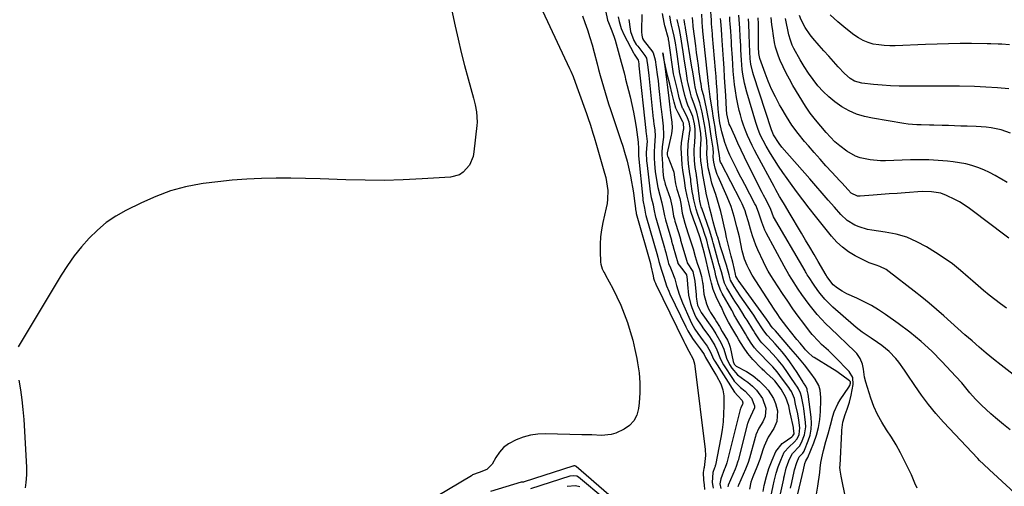
# Model space of a CAD drawing. Units: inches. Extents: x 1830896 to 1836191, y 421027 to 426304.
# Drawn here: x 1831746 to 1832204, y 424672 to 424889 of the extents above; entities that cross this region are included whole.
import ezdxf

# ---------------------------------------------------------------- set-up
doc = ezdxf.new("R2010")
doc.units = ezdxf.units.IN
doc.header["$MEASUREMENT"] = 0
doc.layers.add('7', color=7, linetype='Continuous')
doc.layers.add('8', color=7, linetype='Continuous')

msp = doc.modelspace()

# ---------------------------------------------------------------- linework, layer by layer
at = {"layer": '7', "color": 18}
for points in [[(1831943.53, 424910.74, 1722), (1831948.78, 424886.31, 1722), (1831950.16, 424880.16, 1722), (1831951.6, 424874.03, 1722), (1831953.15, 424867.92, 1722), (1831954.77, 424861.83, 1722), (1831957.25, 424852.81, 1722), (1831958.03, 424849.66, 1722), (1831958.67, 424846.48, 1722), (1831958.99, 424841.66, 1722), (1831958.88, 424840.05, 1722), (1831957.49, 424827.86, 1722), (1831957.05, 424825.68, 1722), (1831955.35, 424821.65, 1722), (1831952.51, 424818.31, 1722), (1831950.77, 424817.13, 1722), (1831946.65, 424816, 1722), (1831933.47, 424815.22, 1722), (1831924.61, 424814.82, 1722), (1831915.74, 424814.58, 1722), (1831906.86, 424814.61, 1722), (1831897.99, 424814.81, 1722), (1831885.98, 424815.25, 1722), (1831879.16, 424815.44, 1722), (1831872.35, 424815.55, 1722), (1831865.53, 424815.53, 1722), (1831858.71, 424815.43, 1722), (1831851.91, 424815.14, 1722), (1831845.11, 424814.68, 1722), (1831838.35, 424813.96, 1722), (1831831.59, 424813.07, 1722), (1831830.59, 424812.92, 1722), (1831823.45, 424811.49, 1722), (1831816.45, 424809.63, 1722), (1831809.65, 424807.13, 1722), (1831802.98, 424804.2, 1722), (1831795.68, 424800.57, 1722), (1831790.99, 424797.91, 1722), (1831786.53, 424794.93, 1722), (1831782.43, 424791.49, 1722), (1831778.55, 424787.74, 1722), (1831774.99, 424783.64, 1722), (1831771.61, 424779.42, 1722), (1831768.49, 424774.99, 1722), (1831765.55, 424770.43, 1722), (1831745.5, 424737.12, 1722)], [(1832018.59, 424893.59, 1716), (1832019.65, 424889.08, 1716), (1832020.08, 424887.88, 1716), (1832021.62, 424884.14, 1716), (1832022.65, 424881.2, 1716), (1832023.09, 424879.7, 1716), (1832025.92, 424869.44, 1716), (1832026.19, 424868.46, 1716), (1832027.26, 424864.56, 1716), (1832027.77, 424862.61, 1716), (1832028.02, 424861.63, 1716), (1832030.13, 424853.35, 1716), (1832030.96, 424849.84, 1716), (1832031.71, 424846.33, 1716), (1832032.34, 424842.79, 1716), (1832032.89, 424839.23, 1716), (1832033.85, 424832.28, 1716), (1832033.86, 424832.19, 1716), (1832033.92, 424831.72, 1716), (1832034.07, 424829.92, 1716), (1832033.96, 424827.26, 1716), (1832034.01, 424826.39, 1716), (1832034.05, 424825.95, 1716), (1832035.98, 424806.09, 1716), (1832036.07, 424805.31, 1716), (1832036.78, 424801.59, 1716), (1832037.31, 424798.8, 1716), (1832037.48, 424798.18, 1716), (1832042.77, 424779.56, 1716), (1832042.82, 424779.41, 1716), (1832042.95, 424778.94, 1716), (1832043.47, 424776.9, 1716), (1832044.66, 424772.86, 1716), (1832045.63, 424770.02, 1716), (1832047.06, 424765.59, 1716), (1832048.04, 424763.08, 1716), (1832048.6, 424761.85, 1716), (1832055.94, 424746.53, 1716), (1832056.9, 424744.67, 1716), (1832059.09, 424741.09, 1716), (1832060.32, 424739.38, 1716), (1832062.67, 424736.3, 1716), (1832064.25, 424734.1, 1716), (1832064.5, 424733.58, 1716), (1832065.17, 424732.2, 1716), (1832069.51, 424725, 1716), (1832070.24, 424723.75, 1716), (1832072.29, 424719.92, 1716), (1832073.25, 424717.24, 1716), (1832073.6, 424714.41, 1716), (1832073.65, 424709.82, 1716), (1832073.58, 424706.09, 1716), (1832073.35, 424702.37, 1716), (1832072.9, 424698.67, 1716), (1832072.29, 424694.98, 1716), (1832069.76, 424682.17, 1716), (1832069.72, 424682.02, 1716), (1832069.6, 424681.56, 1716), (1832069.39, 424681, 1716), (1832068.62, 424678.76, 1716), (1832068.19, 424674.2, 1716), (1832068.53, 424672.38, 1716), (1832068.78, 424671.49, 1716)], [(1832163.51, 424671.56, 1722), (1832162.43, 424673.81, 1722), (1832160.86, 424677.67, 1722), (1832157.73, 424684.26, 1722), (1832155.85, 424687.97, 1722), (1832153.84, 424691.61, 1722), (1832151.65, 424695.15, 1722), (1832149.33, 424698.61, 1722), (1832147.1, 424702.1, 1722), (1832145.1, 424705.71, 1722), (1832143.45, 424709.49, 1722), (1832142.04, 424713.38, 1722), (1832139.73, 424720.79, 1722), (1832139.13, 424723.16, 1722), (1832138.63, 424726.79, 1722), (1832138.09, 424729.16, 1722), (1832137.05, 424731.84, 1722), (1832135.57, 424734.08, 1722), (1832134.65, 424735.08, 1722), (1832123.28, 424745.8, 1722), (1832121.16, 424747.88, 1722), (1832119.11, 424750, 1722), (1832117.14, 424752.21, 1722), (1832115.22, 424754.47, 1722), (1832113.39, 424756.79, 1722), (1832111.6, 424759.16, 1722), (1832109.89, 424761.57, 1722), (1832108.23, 424764.03, 1722), (1832105.26, 424768.57, 1722), (1832103.85, 424770.81, 1722), (1832101.68, 424774.63, 1722), (1832093.34, 424790.2, 1722), (1832092.74, 424791.4, 1722), (1832091.28, 424795.15, 1722), (1832089.83, 424799.75, 1722), (1832089.08, 424801.74, 1722), (1832088.64, 424802.71, 1722), (1832088.16, 424803.67, 1722), (1832083.37, 424812.72, 1722), (1832082.19, 424814.96, 1722), (1832081, 424817.2, 1722), (1832079.83, 424819.45, 1722), (1832078.56, 424821.87, 1722), (1832076.46, 424826.27, 1722), (1832075.54, 424828.52, 1722), (1832074.19, 424832.2, 1722), (1832073.65, 424833.81, 1722), (1832072.73, 424837.09, 1722), (1832071.82, 424841.32, 1722), (1832071.32, 424844.78, 1722), (1832071.16, 424846.58, 1722), (1832071.09, 424847.48, 1722), (1832070.71, 424853.41, 1722), (1832070.5, 424856.56, 1722), (1832070.28, 424859.7, 1722), (1832070.04, 424862.84, 1722), (1832069.78, 424865.98, 1722), (1832068.46, 424881.72, 1722), (1832068.38, 424882.65, 1722), (1832068, 424887.26, 1722), (1832067.87, 424889.11, 1722), (1832067.5, 424894.92, 1722)], [(1832007.9, 424891.13, 1718), (1832009.09, 424887.9, 1718), (1832010.29, 424884.48, 1718), (1832011.42, 424881.04, 1718), (1832012.44, 424877.56, 1718), (1832013.39, 424874.06, 1718), (1832014.74, 424868.73, 1718), (1832015.44, 424866.05, 1718), (1832016.15, 424863.37, 1718), (1832016.9, 424860.7, 1718), (1832017.66, 424858.03, 1718), (1832018.45, 424855.38, 1718), (1832019.26, 424852.73, 1718), (1832020.1, 424850.08, 1718), (1832020.96, 424847.45, 1718), (1832025.74, 424833.16, 1718), (1832026.65, 424830.41, 1718), (1832027.52, 424827.65, 1718), (1832028.67, 424823.46, 1718), (1832028.99, 424822.05, 1718), (1832030.21, 424816.5, 1718), (1832030.73, 424813.94, 1718), (1832031.21, 424811.38, 1718), (1832031.6, 424808.8, 1718), (1832031.96, 424806.21, 1718), (1832032.53, 424801.48, 1718), (1832032.59, 424801.02, 1718), (1832032.85, 424799.65, 1718), (1832032.9, 424799.4, 1718), (1832032.95, 424799.24, 1718), (1832039.52, 424775.94, 1718), (1832039.54, 424775.88, 1718), (1832039.77, 424774.88, 1718), (1832040.74, 424770.16, 1718), (1832040.99, 424769.13, 1718), (1832041.48, 424767.74, 1718), (1832041.86, 424766.83, 1718), (1832042.07, 424766.38, 1718), (1832055.06, 424739.7, 1718), (1832055.51, 424738.8, 1718), (1832057.47, 424735.25, 1718), (1832059.37, 424731.38, 1718), (1832059.98, 424729.3, 1718), (1832060.17, 424728.22, 1718), (1832064.93, 424689.46, 1718), (1832065.09, 424686.63, 1718), (1832065.02, 424685.22, 1718), (1832064.48, 424681.08, 1718), (1832064.35, 424680.66, 1718), (1832064.05, 424678.74, 1718), (1832064.26, 424675.26, 1718), (1832064.47, 424673.03, 1718), (1832064.68, 424670.81, 1718)], [(1832024.47, 424890.57, 1714), (1832024.96, 424888.47, 1714), (1832025.98, 424885.21, 1714), (1832027.37, 424882.1, 1714), (1832031.67, 424873.86, 1714), (1832031.99, 424873.29, 1714), (1832033.86, 424870.38, 1714), (1832033.99, 424869.78, 1714), (1832034.16, 424868.51, 1714), (1832034.22, 424867.93, 1714), (1832034.23, 424867.86, 1714), (1832037.37, 424837.74, 1714), (1832037.42, 424837.26, 1714), (1832037.53, 424836.29, 1714), (1832037.96, 424832.64, 1714), (1832037.87, 424831.19, 1714), (1832037.59, 424827.34, 1714), (1832037.74, 424823.67, 1714), (1832037.96, 424821.41, 1714), (1832039.28, 424810.58, 1714), (1832039.46, 424809.26, 1714), (1832039.94, 424806.64, 1714), (1832040.74, 424803.25, 1714), (1832041.17, 424801.24, 1714), (1832041.93, 424797.43, 1714), (1832042, 424797.18, 1714), (1832046.04, 424783.16, 1714), (1832046.2, 424782.61, 1714), (1832046.51, 424781.52, 1714), (1832046.66, 424780.97, 1714), (1832047.83, 424776.54, 1714), (1832047.99, 424776, 1714), (1832048.8, 424773.9, 1714), (1832049.49, 424772.36, 1714), (1832050.89, 424768.82, 1714), (1832051.73, 424765.66, 1714), (1832052.94, 424761.6, 1714), (1832054.48, 424757.64, 1714), (1832058.01, 424749.54, 1714), (1832058.67, 424748.15, 1714), (1832060.2, 424745.47, 1714), (1832061.66, 424743.36, 1714), (1832064.13, 424740.05, 1714), (1832065.96, 424737.48, 1714), (1832067.42, 424734.75, 1714), (1832068.33, 424732.57, 1714), (1832069.05, 424731.17, 1714), (1832069.45, 424730.5, 1714), (1832078.57, 424716.1, 1714), (1832080.14, 424714.36, 1714), (1832082.14, 424712.18, 1714), (1832082.44, 424711.21, 1714), (1832082.36, 424710.35, 1714), (1832081.63, 424709.05, 1714), (1832081.35, 424708.42, 1714), (1832081.25, 424708.09, 1714), (1832081.23, 424707.99, 1714), (1832075.06, 424683.25, 1714), (1832074.92, 424682.74, 1714), (1832074.32, 424681.07, 1714), (1832074.14, 424680.62, 1714), (1832074.06, 424680.4, 1714), (1832072.27, 424675.77, 1714), (1832071.87, 424673.57, 1714), (1832072.24, 424671.34, 1714)], [(1832029.58, 424889.31, 1712), (1832030.1, 424884.78, 1712), (1832030.28, 424883.7, 1712), (1832031.83, 424879.63, 1712), (1832032.99, 424877.78, 1712), (1832033.65, 424876.89, 1712), (1832036.96, 424872.69, 1712), (1832037.64, 424871.45, 1712), (1832038.29, 424867.26, 1712), (1832038.77, 424863.31, 1712), (1832040.89, 424843.21, 1712), (1832040.93, 424842.82, 1712), (1832041.02, 424842.04, 1712), (1832041.15, 424840.87, 1712), (1832041.53, 424837.88, 1712), (1832041.82, 424835.33, 1712), (1832041.47, 424830.63, 1712), (1832041.27, 424827.84, 1712), (1832041.28, 424825.04, 1712), (1832041.43, 424822.31, 1712), (1832041.79, 424818.64, 1712), (1832042.35, 424814.87, 1712), (1832043.03, 424811.23, 1712), (1832043.92, 424807.64, 1712), (1832044.9, 424804.07, 1712), (1832045.44, 424801.2, 1712), (1832046.01, 424798.01, 1712), (1832046.32, 424796.9, 1712), (1832046.53, 424796.17, 1712), (1832049.3, 424786.74, 1712), (1832049.41, 424786.35, 1712), (1832049.86, 424784.79, 1712), (1832050.08, 424784.01, 1712), (1832050.19, 424783.62, 1712), (1832052.26, 424776.17, 1712), (1832052.32, 424775.96, 1712), (1832054.55, 424772.95, 1712), (1832056.36, 424770.71, 1712), (1832056.67, 424768.44, 1712), (1832056.78, 424766.21, 1712), (1832057.22, 424761.28, 1712), (1832058.12, 424757.38, 1712), (1832058.79, 424755.48, 1712), (1832060.03, 424752.43, 1712), (1832060.82, 424750.73, 1712), (1832063.43, 424746.81, 1712), (1832063.98, 424746.04, 1712), (1832066.61, 424742.43, 1712), (1832067.02, 424741.85, 1712), (1832067.78, 424740.64, 1712), (1832069.43, 424737.81, 1712), (1832070.39, 424735.82, 1712), (1832071.75, 424732.25, 1712), (1832072.87, 424729.98, 1712), (1832073.53, 424728.89, 1712), (1832077.94, 424722.01, 1712), (1832078.47, 424721.26, 1712), (1832081.43, 424718.3, 1712), (1832082.1, 424717.8, 1712), (1832083.6, 424716.6, 1712), (1832086.55, 424713.27, 1712), (1832087.86, 424709.8, 1712), (1832087.86, 424708.8, 1712), (1832086.06, 424704.73, 1712), (1832085.22, 424703.11, 1712), (1832084.95, 424702.32, 1712), (1832084.79, 424701.79, 1712), (1832084.72, 424701.52, 1712), (1832080.34, 424684.34, 1712), (1832080.25, 424683.98, 1712), (1832079.43, 424681.58, 1712), (1832078.91, 424680.34, 1712), (1832075.76, 424672.91, 1712), (1832075.68, 424672.7, 1712), (1832075.57, 424672.05, 1712)], [(1832098.28, 424661.03, 1712), (1832101.51, 424675.87, 1712), (1832101.59, 424676.24, 1712), (1832101.83, 424677.37, 1712), (1832102.67, 424680.85, 1712), (1832103.45, 424682.93, 1712), (1832104.25, 424684.94, 1712), (1832105.55, 424687.6, 1712), (1832108.82, 424691.04, 1712), (1832109.74, 424692.64, 1712), (1832111.22, 424696.31, 1712), (1832111.77, 424700.03, 1712), (1832111.69, 424701.95, 1712), (1832110.87, 424708.54, 1712), (1832110.74, 424709.41, 1712), (1832109.72, 424714.04, 1712), (1832109.32, 424715.69, 1712), (1832108.44, 424717.66, 1712), (1832107.97, 424718.39, 1712), (1832106.83, 424720.04, 1712), (1832104.89, 424722.87, 1712), (1832103.34, 424725.19, 1712), (1832101.25, 424728.14, 1712), (1832098.99, 424730.96, 1712), (1832096.61, 424733.67, 1712), (1832094.12, 424736.3, 1712), (1832091.41, 424739.06, 1712), (1832090.56, 424740.01, 1712), (1832088.09, 424743.74, 1712), (1832087.5, 424744.72, 1712), (1832087.19, 424745.21, 1712), (1832084.46, 424749.6, 1712), (1832083.66, 424750.87, 1712), (1832082.06, 424753.39, 1712), (1832080.43, 424755.9, 1712), (1832078.84, 424758.43, 1712), (1832078.05, 424759.7, 1712), (1832075.03, 424764.61, 1712), (1832074.87, 424764.88, 1712), (1832074.04, 424766.84, 1712), (1832073.71, 424767.94, 1712), (1832072.54, 424772.07, 1712), (1832071.42, 424775.91, 1712), (1832071.23, 424776.62, 1712), (1832068.88, 424785.07, 1712), (1832068.74, 424785.57, 1712), (1832068.42, 424786.81, 1712), (1832067.09, 424791.03, 1712), (1832063.39, 424801.6, 1712), (1832063.36, 424801.69, 1712), (1832063.29, 424801.87, 1712), (1832063.17, 424802.22, 1712), (1832062.97, 424802.88, 1712), (1832062.63, 424804.35, 1712), (1832062.58, 424804.72, 1712), (1832061.09, 424816.06, 1712), (1832061.03, 424816.47, 1712), (1832060.92, 424817.3, 1712), (1832060.42, 424820.62, 1712), (1832060.08, 424823.76, 1712), (1832059.82, 424827.57, 1712), (1832059.88, 424829.4, 1712), (1832059.96, 424830.31, 1712), (1832060.4, 424834.98, 1712), (1832060.37, 424838.56, 1712), (1832060.08, 424840.88, 1712), (1832059.21, 424844.26, 1712), (1832058.4, 424846.45, 1712), (1832057, 424849.55, 1712), (1832056.41, 424850.97, 1712), (1832055.57, 424854.05, 1712), (1832054.77, 424857.3, 1712), (1832053.94, 424860.65, 1712), (1832053.34, 424863.61, 1712), (1832053.28, 424864.03, 1712), (1832052.15, 424872.19, 1712), (1832051.68, 424875.36, 1712), (1832051.15, 424878.52, 1712), (1832050.55, 424881.66, 1712), (1832049.96, 424884.29, 1712), (1832049.4, 424886.64, 1712), (1832049.07, 424888.11, 1712), (1832048.53, 424891.06, 1712)], [(1832104.67, 424671.45, 1714), (1832105.27, 424674.17, 1714), (1832106.39, 424679.16, 1714), (1832106.58, 424680.05, 1714), (1832107.55, 424683.36, 1714), (1832108.68, 424685.98, 1714), (1832110.36, 424687.81, 1714), (1832110.97, 424688.73, 1714), (1832111.21, 424689.23, 1714), (1832112.92, 424693.48, 1714), (1832113.76, 424696.16, 1714), (1832114.32, 424698.87, 1714), (1832114.45, 424701.63, 1714), (1832114.3, 424704.43, 1714), (1832112.87, 424715.25, 1714), (1832112.76, 424715.88, 1714), (1832112.47, 424717.03, 1714), (1832112.37, 424717.58, 1714), (1832111.74, 424718.93, 1714), (1832110.75, 424720.46, 1714), (1832110.54, 424720.8, 1714), (1832107.78, 424725.23, 1714), (1832106.14, 424727.74, 1714), (1832104.43, 424730.19, 1714), (1832102.61, 424732.58, 1714), (1832100.73, 424734.91, 1714), (1832097.61, 424738.59, 1714), (1832096.03, 424740.33, 1714), (1832093.77, 424742.65, 1714), (1832092.29, 424744.57, 1714), (1832091.65, 424745.61, 1714), (1832089.08, 424749.61, 1714), (1832087.58, 424751.85, 1714), (1832086.82, 424752.97, 1714), (1832081.32, 424760.89, 1714), (1832079.84, 424763.07, 1714), (1832078.41, 424765.27, 1714), (1832076.73, 424768.15, 1714), (1832076.08, 424770.63, 1714), (1832074.86, 424775.19, 1714), (1832072.44, 424782.74, 1714), (1832072.16, 424783.63, 1714), (1832071.61, 424785.42, 1714), (1832070.81, 424788.1, 1714), (1832070.62, 424788.84, 1714), (1832069.46, 424792.58, 1714), (1832068.71, 424795.24, 1714), (1832068.02, 424797.92, 1714), (1832067.03, 424801.98, 1714), (1832066.5, 424804.17, 1714), (1832065.5, 424808.57, 1714), (1832065.29, 424809.68, 1714), (1832063.81, 424818.04, 1714), (1832063.7, 424818.68, 1714), (1832063.04, 424823.6, 1714), (1832062.84, 424826.2, 1714), (1832062.89, 424829.02, 1714), (1832063.08, 424833.69, 1714), (1832062.93, 424836.37, 1714), (1832062.59, 424839.29, 1714), (1832061.95, 424842.9, 1714), (1832061.11, 424846.35, 1714), (1832059.86, 424850.06, 1714), (1832058.65, 424853.17, 1714), (1832058.16, 424855.18, 1714), (1832057.06, 424859.65, 1714), (1832056.81, 424860.84, 1714), (1832056.12, 424865.55, 1714), (1832055.46, 424869.95, 1714), (1832054.75, 424874.35, 1714), (1832053.45, 424882.2, 1714), (1832053.3, 424883.02, 1714), (1832052.99, 424884.65, 1714), (1832052.02, 424889.31, 1714)], [(1832103.88, 424651.22, 1716), (1832110.09, 424677.32, 1716), (1832110.7, 424679.95, 1716), (1832111.4, 424683.01, 1716), (1832111.8, 424684.16, 1716), (1832112.8, 424685.68, 1716), (1832115.53, 424692.53, 1716), (1832116.74, 424696.1, 1716), (1832117.7, 424699.72, 1716), (1832118.29, 424703.42, 1716), (1832118.62, 424707.17, 1716), (1832118.82, 424712.41, 1716), (1832118.82, 424713.58, 1716), (1832118.51, 424717.07, 1716), (1832117.87, 424719.29, 1716), (1832116.14, 424722.17, 1716), (1832114.13, 424724.91, 1716), (1832111.12, 424728.76, 1716), (1832108.04, 424732.54, 1716), (1832104.88, 424736.27, 1716), (1832097.62, 424744.65, 1716), (1832097.34, 424744.97, 1716), (1832096.48, 424745.89, 1716), (1832095.64, 424746.8, 1716), (1832094.54, 424748.5, 1716), (1832093.44, 424750.1, 1716), (1832080.4, 424768.22, 1716), (1832080.21, 424768.48, 1716), (1832079.66, 424769.29, 1716), (1832079.22, 424770.05, 1716), (1832079.03, 424770.94, 1716), (1832078.62, 424773.11, 1716), (1832077.85, 424776.57, 1716), (1832077.1, 424779.35, 1716), (1832076.61, 424781.22, 1716), (1832075.68, 424784.98, 1716), (1832074.99, 424788.07, 1716), (1832074.42, 424790.64, 1716), (1832073.84, 424793.22, 1716), (1832072.9, 424797.41, 1716), (1832072.25, 424800.09, 1716), (1832071.54, 424802.75, 1716), (1832070.74, 424805.39, 1716), (1832069.88, 424808.01, 1716), (1832069.29, 424809.72, 1716), (1832068.17, 424813.25, 1716), (1832067.25, 424816.84, 1716), (1832066.43, 424820.46, 1716), (1832065.87, 424824.95, 1716), (1832065.81, 424826.98, 1716), (1832065.9, 424830.13, 1716), (1832065.81, 424832.06, 1716), (1832065.72, 424833.03, 1716), (1832065.31, 424836.34, 1716), (1832064.96, 424838.84, 1716), (1832064.55, 424841.34, 1716), (1832064.07, 424843.82, 1716), (1832063.54, 424846.29, 1716), (1832062.52, 424850.63, 1716), (1832061.58, 424853.33, 1716), (1832061.12, 424854.8, 1716), (1832060.33, 424858.02, 1716), (1832060.13, 424858.92, 1716), (1832059.5, 424863.13, 1716), (1832059.08, 424865.81, 1716), (1832058.87, 424867.15, 1716), (1832055.92, 424885.53, 1716), (1832055.87, 424885.8, 1716), (1832055.61, 424887.1, 1716), (1832055.36, 424888.49, 1716), (1832055.27, 424889.08, 1716), (1832055.24, 424889.4, 1716)], [(1832116.81, 424668.67, 1718), (1832117.33, 424672.49, 1718), (1832118.33, 424678.82, 1718), (1832118.54, 424680.78, 1718), (1832118.76, 424683.39, 1718), (1832119.56, 424686.92, 1718), (1832120.06, 424689, 1718), (1832121.14, 424693.15, 1718), (1832122.16, 424696.75, 1718), (1832123.3, 424700.82, 1718), (1832124.36, 424704.91, 1718), (1832124.97, 424706.91, 1718), (1832126.67, 424710.71, 1718), (1832127.75, 424712.5, 1718), (1832131.73, 424718.37, 1718), (1832132.19, 424719.18, 1718), (1832132.56, 424720.25, 1718), (1832132.53, 424720.9, 1718), (1832132.14, 424721.42, 1718), (1832128.55, 424724.05, 1718), (1832125.68, 424725.99, 1718), (1832124.22, 424726.92, 1718), (1832115.74, 424732.17, 1718), (1832115.08, 424732.61, 1718), (1832112.73, 424734.68, 1718), (1832111.66, 424735.84, 1718), (1832111.15, 424736.43, 1718), (1832109.14, 424738.83, 1718), (1832107.63, 424740.64, 1718), (1832104.67, 424744.3, 1718), (1832102.97, 424746.46, 1718), (1832101.43, 424748.48, 1718), (1832099.92, 424750.53, 1718), (1832098.47, 424752.62, 1718), (1832097.05, 424754.74, 1718), (1832088.49, 424767.89, 1718), (1832086.89, 424770.51, 1718), (1832085.41, 424773.2, 1718), (1832084.5, 424775.01, 1718), (1832083.34, 424777.89, 1718), (1832082.24, 424781.89, 1718), (1832080.89, 424788.25, 1718), (1832080.35, 424790.64, 1718), (1832079.79, 424793.02, 1718), (1832078.53, 424797.76, 1718), (1832077.04, 424802.41, 1718), (1832075.21, 424806.95, 1718), (1832071.01, 424816.42, 1718), (1832070.62, 424817.36, 1718), (1832069.66, 424820.27, 1718), (1832069.02, 424823.02, 1718), (1832068.78, 424825.43, 1718), (1832068.8, 424827.85, 1718), (1832068.72, 424828.99, 1718), (1832068.65, 424829.55, 1718), (1832067.85, 424835.17, 1718), (1832067.36, 424838.37, 1718), (1832066.82, 424841.57, 1718), (1832066.22, 424844.76, 1718), (1832065.58, 424847.94, 1718), (1832064.32, 424853.87, 1718), (1832063.48, 424856.87, 1718), (1832063.09, 424859.41, 1718), (1832063.02, 424859.88, 1718), (1832062.26, 424864.97, 1718), (1832061.82, 424867.99, 1718), (1832061.39, 424871.01, 1718), (1832060.98, 424874.03, 1718), (1832060.59, 424877.05, 1718), (1832059.44, 424886.13, 1718), (1832059.4, 424886.49, 1718), (1832059.18, 424890.35, 1718)], [(1832218.78, 424660.2, 1724), (1832199.06, 424678.32, 1724), (1832197.19, 424680.04, 1724), (1832194.41, 424682.63, 1724), (1832192.61, 424684.42, 1724), (1832191.73, 424685.34, 1724), (1832175.88, 424702.23, 1724), (1832172.27, 424706.27, 1724), (1832168.81, 424710.43, 1724), (1832165.58, 424714.76, 1724), (1832162.49, 424719.21, 1724), (1832158.99, 424724.53, 1724), (1832157.73, 424726.39, 1724), (1832155.06, 424729.99, 1724), (1832153.65, 424731.74, 1724), (1832150.57, 424734.98, 1724), (1832147.1, 424737.78, 1724), (1832145.07, 424739.22, 1724), (1832142.25, 424741.17, 1724), (1832139.39, 424743.07, 1724), (1832137.98, 424744.04, 1724), (1832135.25, 424746.12, 1724), (1832133.94, 424747.22, 1724), (1832124.34, 424755.68, 1724), (1832123.06, 424756.86, 1724), (1832120.64, 424759.35, 1724), (1832118.41, 424762.02, 1724), (1832117.35, 424763.4, 1724), (1832115.36, 424766.26, 1724), (1832113.32, 424769.4, 1724), (1832112.49, 424770.73, 1724), (1832111.95, 424771.64, 1724), (1832111.69, 424772.09, 1724), (1832111.42, 424772.54, 1724), (1832096.81, 424797.63, 1724), (1832095.47, 424801.08, 1724), (1832093.46, 424805.16, 1724), (1832092.19, 424807.65, 1724), (1832091.56, 424808.9, 1724), (1832084.88, 424822.14, 1724), (1832083.28, 424825.35, 1724), (1832081.72, 424828.58, 1724), (1832080.2, 424831.83, 1724), (1832078.72, 424835.1, 1724), (1832076.59, 424839.87, 1724), (1832076.23, 424840.77, 1724), (1832075.11, 424845.5, 1724), (1832074.93, 424847.45, 1724), (1832074.56, 424853.98, 1724), (1832074.31, 424858.22, 1724), (1832074.05, 424862.46, 1724), (1832073.77, 424866.7, 1724), (1832073.49, 424870.94, 1724), (1832072.89, 424879.54, 1724), (1832072.71, 424882.12, 1724), (1832072.52, 424884.7, 1724), (1832072.23, 424888.57, 1724), (1832072.14, 424889.86, 1724)], [(1832206.82, 424698.6, 1726), (1832203.76, 424701.06, 1726), (1832199.96, 424704.16, 1726), (1832197.74, 424706.09, 1726), (1832195.57, 424708.08, 1726), (1832193.44, 424710.11, 1726), (1832190.7, 424712.87, 1726), (1832188.05, 424715.84, 1726), (1832186.8, 424717.39, 1726), (1832184.27, 424720.46, 1726), (1832181.61, 424723.42, 1726), (1832175.09, 424730.36, 1726), (1832170.32, 424735.13, 1726), (1832165.38, 424739.69, 1726), (1832160.18, 424743.95, 1726), (1832154.79, 424748, 1726), (1832148.78, 424752.24, 1726), (1832145.6, 424754.35, 1726), (1832142.35, 424756.34, 1726), (1832138.99, 424758.13, 1726), (1832135.55, 424759.79, 1726), (1832130.92, 424761.87, 1726), (1832128.64, 424763.04, 1726), (1832126.51, 424764.45, 1726), (1832124.49, 424766.02, 1726), (1832121.6, 424769.9, 1726), (1832121.43, 424770.18, 1726), (1832121.35, 424770.32, 1726), (1832121.27, 424770.46, 1726), (1832117.56, 424776.83, 1726), (1832115.62, 424780.15, 1726), (1832113.67, 424783.47, 1726), (1832111.72, 424786.79, 1726), (1832109.76, 424790.1, 1726), (1832104.1, 424799.59, 1726), (1832102.3, 424802.61, 1726), (1832101.4, 424804.11, 1726), (1832099.59, 424807.12, 1726), (1832097.85, 424810.17, 1726), (1832097, 424811.71, 1726), (1832089.17, 424826.31, 1726), (1832087.99, 424828.56, 1726), (1832086.85, 424830.84, 1726), (1832085.77, 424833.13, 1726), (1832084.72, 424835.45, 1726), (1832083.76, 424837.8, 1726), (1832082.87, 424840.17, 1726), (1832082.09, 424842.59, 1726), (1832081.39, 424845.03, 1726), (1832080.87, 424847.04, 1726), (1832080.15, 424850.05, 1726), (1832079.53, 424853.07, 1726), (1832079.05, 424856.12, 1726), (1832078.65, 424859.19, 1726), (1832078.35, 424862.27, 1726), (1832078.07, 424865.35, 1726), (1832077.84, 424868.44, 1726), (1832077.63, 424871.53, 1726), (1832077.28, 424877.38, 1726), (1832077.18, 424879.03, 1726), (1832076.88, 424883.99, 1726), (1832076.65, 424887.3, 1726), (1832076.53, 424888.95, 1726), (1832076.4, 424890.6, 1726)], [(1832211.02, 424722.12, 1728), (1832202.56, 424728.69, 1728), (1832199.12, 424731.42, 1728), (1832195.72, 424734.19, 1728), (1832192.37, 424737.03, 1728), (1832189.06, 424739.91, 1728), (1832185.78, 424742.83, 1728), (1832182.49, 424745.75, 1728), (1832179.22, 424748.67, 1728), (1832175.94, 424751.59, 1728), (1832172.51, 424754.6, 1728), (1832169.12, 424757.48, 1728), (1832165.67, 424760.29, 1728), (1832162.19, 424763.06, 1728), (1832150.57, 424772.09, 1728), (1832149.16, 424773.06, 1728), (1832146.13, 424774.6, 1728), (1832144.51, 424775.17, 1728), (1832141.25, 424776.28, 1728), (1832138.12, 424777.72, 1728), (1832134.74, 424779.49, 1728), (1832131.66, 424781.35, 1728), (1832128.78, 424783.45, 1728), (1832126.18, 424785.89, 1728), (1832123.77, 424788.56, 1728), (1832116.32, 424797.93, 1728), (1832113.35, 424801.72, 1728), (1832110.41, 424805.54, 1728), (1832107.52, 424809.39, 1728), (1832104.66, 424813.26, 1728), (1832103.1, 424815.41, 1728), (1832101.09, 424818.26, 1728), (1832099.13, 424821.14, 1728), (1832097.25, 424824.07, 1728), (1832095.42, 424827.04, 1728), (1832093.39, 424830.42, 1728), (1832091.93, 424833.07, 1728), (1832090.64, 424835.8, 1728), (1832089.52, 424838.61, 1728), (1832088.57, 424841.48, 1728), (1832084.32, 424855.6, 1728), (1832083.25, 424859.75, 1728), (1832082.5, 424863.97, 1728), (1832082.24, 424866.1, 1728), (1832081.85, 424870.38, 1728), (1832081.59, 424875.24, 1728), (1832081.5, 424877.25, 1728), (1832081.3, 424881.28, 1728), (1832081.09, 424885.3, 1728), (1832080.96, 424887.31, 1728), (1832080.65, 424891.33, 1728)], [(1832206.22, 424787.67, 1732), (1832202.42, 424790.54, 1732), (1832198.62, 424793.4, 1732), (1832194.8, 424796.26, 1732), (1832190.98, 424799.11, 1732), (1832187.2, 424801.92, 1732), (1832183.21, 424804.58, 1732), (1832181.12, 424805.74, 1732), (1832177.27, 424807.6, 1732), (1832174.54, 424808.61, 1732), (1832170.22, 424809.31, 1732), (1832165.83, 424809.33, 1732), (1832158.04, 424808.79, 1732), (1832154.32, 424808.52, 1732), (1832150.6, 424808.25, 1732), (1832146.88, 424807.96, 1732), (1832143.16, 424807.66, 1732), (1832137.05, 424807.15, 1732), (1832135.76, 424807.21, 1732), (1832132.88, 424808.68, 1732), (1832131.41, 424810.24, 1732), (1832128.55, 424813.36, 1732), (1832127.59, 424814.39, 1732), (1832123.92, 424818.33, 1732), (1832121.15, 424821.35, 1732), (1832118.4, 424824.39, 1732), (1832115.69, 424827.47, 1732), (1832113, 424830.57, 1732), (1832111.22, 424832.64, 1732), (1832108.21, 424836.38, 1732), (1832105.35, 424840.24, 1732), (1832102.74, 424844.27, 1732), (1832100.29, 424848.41, 1732), (1832099.54, 424849.75, 1732), (1832097.67, 424853.34, 1732), (1832095.91, 424856.98, 1732), (1832094.33, 424860.7, 1732), (1832092.86, 424864.47, 1732), (1832090.42, 424871.19, 1732), (1832089.87, 424873.52, 1732), (1832089.76, 424876.52, 1732), (1832089.77, 424877.79, 1732), (1832089.82, 424881.94, 1732), (1832089.82, 424884.64, 1732), (1832089.77, 424887.35, 1732), (1832089.66, 424890.05, 1732)], [(1832205.37, 424813.51, 1734), (1832202.71, 424815.17, 1734), (1832202.42, 424815.35, 1734), (1832199.86, 424816.83, 1734), (1832197.24, 424818.2, 1734), (1832194.55, 424819.41, 1734), (1832191.81, 424820.52, 1734), (1832189.01, 424821.44, 1734), (1832186.17, 424822.21, 1734), (1832183.28, 424822.77, 1734), (1832180.36, 424823.18, 1734), (1832177.65, 424823.46, 1734), (1832173.35, 424823.81, 1734), (1832169.04, 424824.04, 1734), (1832164.73, 424824.11, 1734), (1832160.42, 424824.06, 1734), (1832148.88, 424823.68, 1734), (1832146.5, 424823.68, 1734), (1832141.76, 424824.04, 1734), (1832137.13, 424824.99, 1734), (1832134.92, 424825.76, 1734), (1832130.85, 424828.08, 1734), (1832127.54, 424830.62, 1734), (1832125.3, 424832.56, 1734), (1832123.2, 424834.66, 1734), (1832121.2, 424836.86, 1734), (1832116.25, 424842.74, 1734), (1832115.04, 424844.25, 1734), (1832113.87, 424845.79, 1734), (1832111.72, 424849.02, 1734), (1832105.76, 424858.73, 1734), (1832104.13, 424861.55, 1734), (1832102.6, 424864.41, 1734), (1832101.21, 424867.36, 1734), (1832099.93, 424870.35, 1734), (1832099.15, 424872.29, 1734), (1832097.76, 424876.48, 1734), (1832097.26, 424878.62, 1734), (1832096.72, 424881.74, 1734), (1832096.25, 424885.17, 1734), (1832096.05, 424886.89, 1734), (1832095.69, 424890.34, 1734)], [(1832207.03, 424836.58, 1736), (1832202.57, 424838.01, 1736), (1832197.96, 424838.93, 1736), (1832195.64, 424839.25, 1736), (1832190.95, 424839.6, 1736), (1832186.76, 424839.74, 1736), (1832183.86, 424839.84, 1736), (1832180.96, 424839.93, 1736), (1832178.06, 424840.01, 1736), (1832175.17, 424840.1, 1736), (1832171.38, 424840.2, 1736), (1832169.37, 424840.25, 1736), (1832165.35, 424840.33, 1736), (1832163.34, 424840.41, 1736), (1832159.34, 424840.77, 1736), (1832157.35, 424841.04, 1736), (1832142.76, 424843.41, 1736), (1832139.03, 424844.25, 1736), (1832135.4, 424845.38, 1736), (1832131.94, 424846.95, 1736), (1832128.59, 424848.8, 1736), (1832125.24, 424851.13, 1736), (1832122.43, 424853.39, 1736), (1832119.85, 424855.9, 1736), (1832117.41, 424858.58, 1736), (1832115.18, 424861.44, 1736), (1832113.05, 424864.38, 1736), (1832111.08, 424867.43, 1736), (1832109.22, 424870.56, 1736), (1832106.24, 424875.91, 1736), (1832105.48, 424877.42, 1736), (1832104.61, 424879.82, 1736), (1832103.96, 424882.28, 1736), (1832102.31, 424889.82, 1736)], [(1832206.11, 424857.14, 1738), (1832200.84, 424857.64, 1738), (1832195.56, 424857.97, 1738), (1832190.26, 424858.18, 1738), (1832183.3, 424858.35, 1738), (1832181.48, 424858.39, 1738), (1832177.85, 424858.4, 1738), (1832174.21, 424858.36, 1738), (1832172.39, 424858.35, 1738), (1832168.76, 424858.33, 1738), (1832159.13, 424858.31, 1738), (1832155.17, 424858.37, 1738), (1832151.21, 424858.51, 1738), (1832147.26, 424858.79, 1738), (1832143.32, 424859.16, 1738), (1832137.78, 424859.78, 1738), (1832134.46, 424860.72, 1738), (1832132.46, 424861.9, 1738), (1832129.84, 424864.2, 1738), (1832126.89, 424867.41, 1738), (1832124.65, 424869.85, 1738), (1832122.43, 424872.3, 1738), (1832120.21, 424874.75, 1738), (1832117.99, 424877.21, 1738), (1832114.99, 424880.66, 1738), (1832113.74, 424882.26, 1738), (1832111.51, 424885.65, 1738), (1832109.65, 424889.26, 1738), (1832108.9, 424891.14, 1738)], [(1832091.95, 424670.01, 1708), (1832092.47, 424672.7, 1708), (1832093.45, 424676.9, 1708), (1832094.67, 424680.62, 1708), (1832096.2, 424684.46, 1708), (1832097.87, 424688.48, 1708), (1832100.8, 424692.25, 1708), (1832101.29, 424692.61, 1708), (1832105.35, 424695.38, 1708), (1832105.78, 424695.74, 1708), (1832106.34, 424696.68, 1708), (1832106.28, 424698.18, 1708), (1832106.12, 424699.19, 1708), (1832106.01, 424699.69, 1708), (1832104.61, 424705.94, 1708), (1832104.52, 424706.36, 1708), (1832103.9, 424709.74, 1708), (1832102.49, 424713.66, 1708), (1832100.36, 424717.48, 1708), (1832097.34, 424721.35, 1708), (1832096.56, 424722.21, 1708), (1832093.57, 424724.98, 1708), (1832092.36, 424726.04, 1708), (1832091.83, 424726.56, 1708), (1832091.46, 424726.94, 1708), (1832091.27, 424727.12, 1708), (1832091.09, 424727.31, 1708), (1832087.2, 424731.33, 1708), (1832084.81, 424734.08, 1708), (1832082.86, 424736.96, 1708), (1832080.71, 424740.45, 1708), (1832079.66, 424742.2, 1708), (1832077.85, 424745.24, 1708), (1832075.83, 424748.7, 1708), (1832073.97, 424752.19, 1708), (1832072.53, 424755.57, 1708), (1832071.88, 424756.94, 1708), (1832070.09, 424760.42, 1708), (1832068.78, 424763.91, 1708), (1832068.01, 424766.78, 1708), (1832067.24, 424769.96, 1708), (1832066.29, 424773.89, 1708), (1832065.42, 424777.38, 1708), (1832064.61, 424780.5, 1708), (1832063.9, 424783.32, 1708), (1832062.67, 424787.83, 1708), (1832061.06, 424792.31, 1708), (1832059.5, 424796.6, 1708), (1832058.37, 424800.12, 1708), (1832057.51, 424803.57, 1708), (1832056.62, 424807.24, 1708), (1832055.89, 424811.02, 1708), (1832055.37, 424814.53, 1708), (1832054.64, 424819.37, 1708), (1832054.37, 424821.79, 1708), (1832054.12, 424824.73, 1708), (1832053.85, 424829.57, 1708), (1832054.03, 424832.23, 1708), (1832054.12, 424832.89, 1708), (1832054.99, 424837.99, 1708), (1832055.06, 424838.45, 1708), (1832054.94, 424841.09, 1708), (1832054.65, 424841.74, 1708), (1832052.41, 424845.94, 1708), (1832051.42, 424848.14, 1708), (1832050.61, 424850.87, 1708), (1832049.69, 424854.61, 1708), (1832048.53, 424859.36, 1708), (1832047.55, 424863.32, 1708), (1832046.55, 424867.48, 1708), (1832045.98, 424870.5, 1708), (1832045.33, 424873.83, 1708), (1832045.48, 424872.76, 1708), (1832045.92, 424869.59, 1708), (1832046.2, 424867.49, 1708), (1832046.81, 424862.77, 1708), (1832047.29, 424859.04, 1708), (1832047.89, 424854.18, 1708), (1832048.38, 424850.03, 1708), (1832048.88, 424846.04, 1708), (1832049.43, 424841.55, 1708), (1832049.59, 424839.02, 1708), (1832049.32, 424836.26, 1708), (1832049.19, 424835.59, 1708), (1832047.33, 424827.35, 1708), (1832047.31, 424827.22, 1708), (1832047.4, 424826.4, 1708), (1832047.53, 424825.87, 1708), (1832047.62, 424825.61, 1708), (1832049.86, 424820.05, 1708), (1832050.35, 424818.41, 1708), (1832050.73, 424815.99, 1708), (1832051.2, 424812.9, 1708), (1832051.82, 424810.46, 1708), (1832053.16, 424806.14, 1708), (1832053.61, 424803.87, 1708), (1832054.27, 424799.32, 1708), (1832055.47, 424794.74, 1708), (1832056.94, 424790.2, 1708), (1832058.29, 424786.01, 1708), (1832059.36, 424782.81, 1708), (1832060.27, 424779.24, 1708), (1832061.26, 424776.08, 1708), (1832062.38, 424773.2, 1708), (1832063.23, 424769.83, 1708), (1832063.62, 424767.97, 1708), (1832063.78, 424767.04, 1708), (1832063.85, 424766.56, 1708), (1832064.43, 424761.72, 1708), (1832065.58, 424757.18, 1708), (1832066.54, 424754.83, 1708), (1832067.1, 424753.79, 1708), (1832067.49, 424753.15, 1708), (1832069.63, 424749.86, 1708), (1832070.32, 424748.77, 1708), (1832071.66, 424746.59, 1708), (1832072.97, 424744.34, 1708), (1832075.34, 424740.25, 1708), (1832076.14, 424738.42, 1708), (1832076.43, 424737.46, 1708), (1832076.55, 424736.98, 1708), (1832077.98, 424730.35, 1708), (1832078.5, 424729.12, 1708), (1832078.93, 424728.62, 1708), (1832079.2, 424728.42, 1708), (1832079.48, 424728.24, 1708), (1832084.28, 424725.7, 1708), (1832087.37, 424723.66, 1708), (1832090.3, 424721.17, 1708), (1832092.93, 424718.63, 1708), (1832094.26, 424716.99, 1708), (1832096.72, 424713.12, 1708), (1832097.66, 424710.86, 1708), (1832098.63, 424707.42, 1708), (1832098.34, 424702.54, 1708), (1832096.95, 424699.17, 1708), (1832094.33, 424695.13, 1708), (1832092.41, 424691.05, 1708), (1832091.82, 424689.25, 1708), (1832090.47, 424684.82, 1708), (1832089.07, 424681.19, 1708), (1832087.19, 424676.78, 1708), (1832086.24, 424674.25, 1708), (1832085.59, 424671.02, 1708)], [(1831745.88, 424721.76, 1722), (1831746.64, 424717.18, 1722), (1831747.3, 424712.59, 1722), (1831747.78, 424707.98, 1722), (1831748.15, 424703.35, 1722), (1831749.52, 424681.27, 1722), (1831749.5, 424677.67, 1722), (1831749.11, 424674.09, 1722), (1831748.96, 424672.9, 1722), (1831748.81, 424671.71, 1722)], [(1832020.23, 424668.44, 1718), (1832004.97, 424681.61, 1718), (1832004.91, 424681.65, 1718), (1832004.7, 424681.77, 1718), (1832004.41, 424681.82, 1718), (1832003.88, 424681.82, 1718), (1832003.63, 424681.77, 1718), (1832003.51, 424681.74, 1718), (1831980.83, 424674.4, 1718), (1831980.79, 424674.39, 1718), (1831980.5, 424674.32, 1718), (1831979.87, 424674.31, 1718), (1831979.63, 424674.35, 1718), (1831979.49, 424674.33, 1718), (1831965.26, 424669.99, 1718)], [(1832018.34, 424666.41, 1716), (1832006.08, 424676.64, 1716), (1832005.36, 424677.08, 1716), (1832003.77, 424677.21, 1716), (1832002.14, 424677, 1716), (1831983.8, 424671.15, 1716)], [(1832006.68, 424672.08, 1714), (1832004.73, 424672.61, 1714), (1832000.76, 424672.25, 1714)]]:
    msp.add_polyline3d(points, dxfattribs=at)
at = {"layer": '8', "color": 18}
for points in [[(1831987.08, 424898.39, 1720), (1832001.97, 424866.58, 1720), (1832002.53, 424865.33, 1720), (1832003.6, 424862.8, 1720), (1832004.58, 424860.24, 1720), (1832005.98, 424856.36, 1720), (1832009.75, 424845.64, 1720), (1832010.38, 424843.82, 1720), (1832011.62, 424840.18, 1720), (1832012.83, 424836.52, 1720), (1832013.4, 424834.68, 1720), (1832014.5, 424830.99, 1720), (1832018.25, 424817.94, 1720), (1832018.75, 424815.95, 1720), (1832019.17, 424813.95, 1720), (1832019.67, 424809.88, 1720), (1832019.65, 424805.8, 1720), (1832019.4, 424803.78, 1720), (1832019.03, 424801.77, 1720), (1832017.44, 424794.92, 1720), (1832016.81, 424791.62, 1720), (1832016.36, 424788.3, 1720), (1832016.17, 424784.96, 1720), (1832016.15, 424781.6, 1720), (1832016.33, 424776.49, 1720), (1832016.41, 424775.68, 1720), (1832017.14, 424773.4, 1720), (1832017.91, 424771.95, 1720), (1832018.29, 424771.23, 1720), (1832018.68, 424770.51, 1720), (1832022.02, 424764.35, 1720), (1832023.98, 424760.5, 1720), (1832025.8, 424756.59, 1720), (1832027.41, 424752.6, 1720), (1832028.89, 424748.52, 1720), (1832030.18, 424744.39, 1720), (1832031.35, 424740.22, 1720), (1832032.35, 424736.01, 1720), (1832033.24, 424731.77, 1720), (1832033.61, 424729.76, 1720), (1832034.27, 424725.14, 1720), (1832034.65, 424720.51, 1720), (1832034.62, 424715.86, 1720), (1832034.31, 424711.2, 1720), (1832034, 424708.45, 1720), (1832033.19, 424705.46, 1720), (1832031.9, 424702.81, 1720), (1832029.88, 424700.66, 1720), (1832027.38, 424698.84, 1720), (1832023.51, 424697.06, 1720), (1832021.36, 424696.41, 1720), (1832016.86, 424696.03, 1720), (1832012.23, 424696.22, 1720), (1832007.6, 424696.34, 1720), (1831990.69, 424696.68, 1720), (1831987.18, 424696.53, 1720), (1831983.72, 424696.07, 1720), (1831980.36, 424695.18, 1720), (1831977.05, 424694, 1720), (1831973.55, 424692.15, 1720), (1831971.24, 424690.41, 1720), (1831969.32, 424688.23, 1720), (1831967.68, 424685.76, 1720), (1831966.02, 424682.61, 1720), (1831963.51, 424680.09, 1720), (1831959.96, 424678.82, 1720), (1831956.86, 424677.62, 1720), (1831956.28, 424677.29, 1720), (1831930.03, 424661.6, 1720)], [(1832093.73, 424658.76, 1710), (1832096.64, 424672.59, 1710), (1832097.08, 424674.7, 1710), (1832097.95, 424678.48, 1710), (1832098.91, 424681.4, 1710), (1832100.14, 424684.47, 1710), (1832101.79, 424688.3, 1710), (1832103.99, 424690.75, 1710), (1832106.39, 424692.82, 1710), (1832107.74, 424694.49, 1710), (1832108.71, 424696.41, 1710), (1832109.06, 424699.54, 1710), (1832108.62, 424703.13, 1710), (1832108.11, 424705.99, 1710), (1832107.06, 424710.53, 1710), (1832106.46, 424713.24, 1710), (1832105.13, 424716.36, 1710), (1832104.4, 424717.56, 1710), (1832103.87, 424718.3, 1710), (1832100.5, 424722.77, 1710), (1832099.68, 424723.87, 1710), (1832098.41, 424725.57, 1710), (1832096.44, 424727.94, 1710), (1832095.59, 424728.84, 1710), (1832089.4, 424735.11, 1710), (1832089.15, 424735.36, 1710), (1832087.96, 424736.69, 1710), (1832086.43, 424738.83, 1710), (1832084.54, 424741.88, 1710), (1832083.71, 424743.25, 1710), (1832083.3, 424743.93, 1710), (1832079.25, 424750.71, 1710), (1832079.12, 424750.93, 1710), (1832078.55, 424751.91, 1710), (1832077.66, 424753.76, 1710), (1832077.46, 424754.12, 1710), (1832077.4, 424754.24, 1710), (1832072.85, 424762.02, 1710), (1832072.23, 424763.2, 1710), (1832071.1, 424766.4, 1710), (1832070.01, 424770.25, 1710), (1832069.63, 424771.83, 1710), (1832069.27, 424773.33, 1710), (1832069.07, 424774.12, 1710), (1832069.01, 424774.31, 1710), (1832066.89, 424782.23, 1710), (1832066.57, 424783.44, 1710), (1832065.75, 424786.7, 1710), (1832064.57, 424790.34, 1710), (1832063.99, 424791.95, 1710), (1832062.01, 424797.52, 1710), (1832061.9, 424797.83, 1710), (1832061.57, 424798.75, 1710), (1832060.77, 424801.14, 1710), (1832059.67, 424805.57, 1710), (1832059.2, 424808.09, 1710), (1832059.16, 424808.41, 1710), (1832058.4, 424814.08, 1710), (1832058.26, 424815.1, 1710), (1832057.88, 424817.65, 1710), (1832057.27, 424822.24, 1710), (1832056.89, 424827.06, 1710), (1832057.05, 424831.6, 1710), (1832057.9, 424837.44, 1710), (1832057.96, 424837.97, 1710), (1832058.01, 424839.05, 1710), (1832057.63, 424841.68, 1710), (1832056.82, 424843.65, 1710), (1832054.72, 424847.75, 1710), (1832054.5, 424848.19, 1710), (1832054.1, 424849.1, 1710), (1832052.95, 424853, 1710), (1832052.06, 424856.63, 1710), (1832051.15, 424860.36, 1710), (1832050.26, 424864.16, 1710), (1832049.91, 424866.31, 1710), (1832048.3, 424878.31, 1710), (1832048.29, 424878.39, 1710), (1832048.25, 424878.64, 1710), (1832047.99, 424880.06, 1710), (1832047.87, 424880.65, 1710), (1832047.78, 424881, 1710), (1832046.44, 424885.91, 1710), (1832046.31, 424886.42, 1710), (1832045.94, 424887.95, 1710), (1832045.16, 424892.1, 1710)], [(1832130.17, 424667.16, 1720), (1832128.31, 424676.32, 1720), (1832128.18, 424677.02, 1720), (1832127.74, 424679.83, 1720), (1832127.68, 424681.25, 1720), (1832127.69, 424681.96, 1720), (1832128.46, 424697.76, 1720), (1832128.5, 424698.51, 1720), (1832129.06, 424702.2, 1720), (1832130.05, 424705.81, 1720), (1832130.99, 424708.24, 1720), (1832132.07, 424711.41, 1720), (1832132.87, 424714.66, 1720), (1832133.87, 424719.64, 1720), (1832133.71, 424722.93, 1720), (1832132.02, 424725.76, 1720), (1832125.29, 424732.49, 1720), (1832122.26, 424735.45, 1720), (1832119.15, 424738.32, 1720), (1832117.62, 424739.78, 1720), (1832114.77, 424742.89, 1720), (1832113.45, 424744.53, 1720), (1832110.84, 424747.97, 1720), (1832108.3, 424751.4, 1720), (1832105.8, 424754.87, 1720), (1832103.38, 424758.39, 1720), (1832101, 424761.94, 1720), (1832096.9, 424768.21, 1720), (1832095.59, 424770.28, 1720), (1832094.35, 424772.39, 1720), (1832092.64, 424775.64, 1720), (1832092.11, 424776.74, 1720), (1832089.52, 424782.33, 1720), (1832088.6, 424784.43, 1720), (1832087.04, 424788.74, 1720), (1832086.1, 424791.96, 1720), (1832085.14, 424795.37, 1720), (1832084.11, 424798.76, 1720), (1832083.53, 424800.43, 1720), (1832082.17, 424803.69, 1720), (1832081.4, 424805.28, 1720), (1832072.38, 424822.58, 1720), (1832072.17, 424823.05, 1720), (1832071.86, 424824.04, 1720), (1832071.78, 424824.58, 1720), (1832071.76, 424825.09, 1720), (1832071.73, 424825.82, 1720), (1832071.71, 424825.97, 1720), (1832070.03, 424836.68, 1720), (1832069.62, 424839.26, 1720), (1832069.2, 424841.83, 1720), (1832068.78, 424844.4, 1720), (1832068.35, 424846.96, 1720), (1832067.9, 424849.6, 1720), (1832067.31, 424853.35, 1720), (1832066.97, 424855.86, 1720), (1832066.52, 424859.63, 1720), (1832063.97, 424883.92, 1720), (1832063.92, 424884.47, 1720), (1832063.81, 424885.58, 1720), (1832063.6, 424888.36, 1720), (1832063.4, 424891.89, 1720)], [(1832035.49, 424891.74, 1710), (1832035.36, 424884.28, 1710), (1832035.36, 424884.08, 1710), (1832035.37, 424883.67, 1710), (1832035.58, 424882.11, 1710), (1832035.88, 424880.56, 1710), (1832036.33, 424879.76, 1710), (1832036.66, 424879.31, 1710), (1832040.27, 424874.73, 1710), (1832040.81, 424873.93, 1710), (1832041.81, 424870.64, 1710), (1832042.26, 424867.24, 1710), (1832042.71, 424863.72, 1710), (1832043.09, 424860.77, 1710), (1832043.28, 424859.16, 1710), (1832043.32, 424858.75, 1710), (1832044.4, 424848.67, 1710), (1832044.52, 424847.6, 1710), (1832044.96, 424843.88, 1710), (1832045.47, 424839.79, 1710), (1832045.66, 424835.71, 1710), (1832045.57, 424834.64, 1710), (1832045.07, 424830.13, 1710), (1832044.89, 424827.48, 1710), (1832044.89, 424826.15, 1710), (1832044.93, 424824.82, 1710), (1832045.28, 424818.66, 1710), (1832045.68, 424815.7, 1710), (1832046.03, 424814.24, 1710), (1832046.24, 424813.53, 1710), (1832046.47, 424812.81, 1710), (1832048.65, 424806.28, 1710), (1832049.58, 424802.14, 1710), (1832050.27, 424798, 1710), (1832050.66, 424796.58, 1710), (1832050.93, 424795.64, 1710), (1832051.07, 424795.17, 1710), (1832052.54, 424790.31, 1710), (1832053.15, 424788.3, 1710), (1832053.45, 424787.29, 1710), (1832053.59, 424786.79, 1710), (1832053.74, 424786.28, 1710), (1832055.81, 424779.1, 1710), (1832056.43, 424777.03, 1710), (1832056.69, 424776.21, 1710), (1832059.25, 424772.2, 1710), (1832060.25, 424767.75, 1710), (1832060.74, 424761.32, 1710), (1832060.8, 424760.64, 1710), (1832060.93, 424759.27, 1710), (1832061.46, 424756.59, 1710), (1832063.03, 424753.43, 1710), (1832063.2, 424753.19, 1710), (1832068.1, 424746.13, 1710), (1832068.66, 424745.3, 1710), (1832069.98, 424743.18, 1710), (1832072.28, 424739.22, 1710), (1832073.6, 424736.14, 1710), (1832074.99, 424731.86, 1710), (1832076.34, 424728.99, 1710), (1832077.38, 424727.27, 1710), (1832080.09, 424724.16, 1710), (1832083.43, 424721.65, 1710), (1832084.81, 424720.69, 1710), (1832086.93, 424718.9, 1710), (1832088.83, 424717.11, 1710), (1832091.64, 424713.23, 1710), (1832093.23, 424708.71, 1710), (1832092.94, 424704.82, 1710), (1832091.78, 424702.37, 1710), (1832089.91, 424699.45, 1710), (1832088.58, 424696.35, 1710), (1832088.33, 424695.5, 1710), (1832088.21, 424695.07, 1710), (1832085.65, 424685.43, 1710), (1832085.06, 424683.48, 1710), (1832083.77, 424680.28, 1710), (1832080.5, 424672.91, 1710), (1832080.46, 424672.81, 1710), (1832080.37, 424672.63, 1710), (1832080.18, 424672.17, 1710)], [(1832205.08, 424755.23, 1730), (1832202.35, 424757.16, 1730), (1832199.66, 424759.15, 1730), (1832197.03, 424761.22, 1730), (1832194.43, 424763.33, 1730), (1832191.89, 424765.51, 1730), (1832189.38, 424767.72, 1730), (1832187.26, 424769.64, 1730), (1832183.64, 424772.74, 1730), (1832179.92, 424775.71, 1730), (1832176.04, 424778.47, 1730), (1832172.06, 424781.09, 1730), (1832167.97, 424783.64, 1730), (1832163.42, 424786.07, 1730), (1832158.72, 424788.1, 1730), (1832153.81, 424789.52, 1730), (1832148.75, 424790.53, 1730), (1832142.56, 424791.36, 1730), (1832140.51, 424791.73, 1730), (1832136.52, 424792.91, 1730), (1832134.6, 424793.71, 1730), (1832131.06, 424795.85, 1730), (1832128.04, 424798.68, 1730), (1832125.07, 424802.1, 1730), (1832122.2, 424805.39, 1730), (1832119.33, 424808.69, 1730), (1832116.46, 424811.98, 1730), (1832113.59, 424815.26, 1730), (1832100.7, 424829.98, 1730), (1832099.34, 424831.65, 1730), (1832096.73, 424835.71, 1730), (1832095.82, 424838.02, 1730), (1832087.45, 424863.56, 1730), (1832087.08, 424864.79, 1730), (1832086.25, 424868.56, 1730), (1832085.93, 424871.12, 1730), (1832085.75, 424874.49, 1730), (1832085.64, 424877.87, 1730), (1832085.49, 424882.6, 1730), (1832085.26, 424887.33, 1730), (1832085.09, 424889.69, 1730)], [(1832206.42, 424877.65, 1740), (1832202.99, 424877.87, 1740), (1832201.27, 424877.95, 1740), (1832197.83, 424878.06, 1740), (1832196.11, 424878.09, 1740), (1832188.85, 424878.14, 1740), (1832183.5, 424878.14, 1740), (1832178.15, 424878.09, 1740), (1832172.81, 424877.95, 1740), (1832167.46, 424877.75, 1740), (1832153.34, 424877.11, 1740), (1832150.78, 424877.1, 1740), (1832148.24, 424877.21, 1740), (1832145.7, 424877.52, 1740), (1832143.18, 424877.95, 1740), (1832140.74, 424878.65, 1740), (1832138.41, 424879.56, 1740), (1832136.21, 424880.78, 1740), (1832134.12, 424882.21, 1740), (1832130.46, 424885.1, 1740), (1832126.73, 424888.25, 1740), (1832123.16, 424891.57, 1740)]]:
    msp.add_polyline3d(points, dxfattribs=at)

doc.saveas('drawing.dxf')
